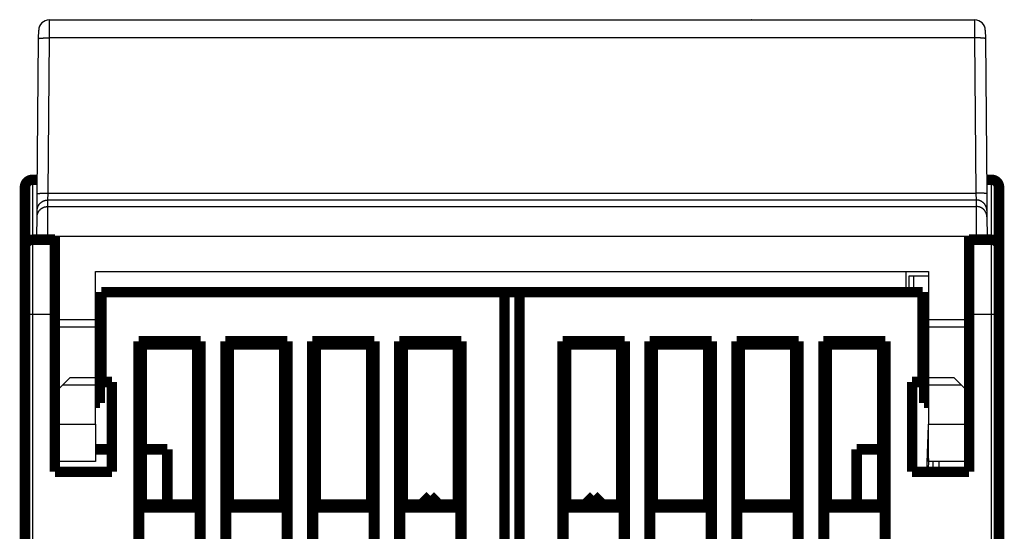
# Model space of a CAD drawing. Extents: x 14 to 1105, y 11 to 610.
# Drawn here: x 125 to 190, y 474 to 508 of the extents above; entities that cross this region are included whole.
import ezdxf

# ---------------------------------------------------------------- set-up
doc = ezdxf.new("R2010")
doc.units = 0
doc.linetypes.add('HIDDENNEW0', pattern=[4.5, 1.5, -1.5, 1.5])
doc.layers.add('MUOTOVIIVAT', color=40, linetype='HIDDENNEW0')
doc.layers.add('TANGVIIVATNONDEF', color=3, linetype='HIDDENNEW0')

msp = doc.modelspace()

# ---------------------------------------------------------------- linework, layer by layer
at = {"layer": 'MUOTOVIIVAT', "color": 5, "linetype": 'CONTINUOUS'}
for p, q in [((126.5098, 508.04448), (188.26889, 508.04448)), ((125.80498, 506.79491), (125.80983, 507.35058)), ((125.80978, 507.34448), (125.80978, 507.34448)), ((188.96886, 507.35058), (188.97371, 506.79491)), ((188.96891, 507.34448), (188.96889, 507.34448)), ((125.71451, 496.42754), (125.80498, 506.79491)), ((188.97371, 506.79491), (189.06419, 496.42754)), ((125.75858, 501.47524), (125.75856, 501.47526)), ((189.02013, 501.47526), (189.02011, 501.47524)), ((125.70481, 495.31637), (125.71451, 496.42755)), ((189.06419, 496.42755), (189.07388, 495.31637)), ((125.6897, 493.58519), (125.70104, 494.88499)), ((125.70104, 494.88499), (125.70481, 495.31637)), ((189.07388, 495.31637), (189.07765, 494.88499)), ((189.07765, 494.88499), (189.08899, 493.58519)), ((125.68935, 493.54448), (125.6897, 493.58519)), ((125.68935, 493.54448), (126.38937, 493.54448)), ((126.38937, 493.54448), (127.08935, 493.54448)), ((127.08935, 493.54448), (127.08935, 488.04448)), ((187.68935, 488.04448), (187.68935, 493.54448)), ((187.68935, 493.54448), (188.38932, 493.54448)), ((188.38932, 493.54448), (189.08935, 493.54448)), ((189.08899, 493.58519), (189.08935, 493.54448)), ((129.58935, 491.24448), (185.18935, 491.24448)), ((129.58935, 488.04448), (129.58935, 491.24448)), ((183.68935, 489.86185), (183.68935, 491.24448)), ((185.18935, 491.24448), (185.18935, 488.04448)), ((127.08935, 488.04448), (127.08935, 487.54448)), ((127.08935, 488.04448), (129.58935, 488.04448)), ((127.08935, 487.54448), (129.58935, 487.54448)), ((129.58935, 488.04448), (129.58935, 487.54448)), ((185.18935, 487.54448), (185.18935, 488.04448)), ((185.18935, 488.04448), (187.68935, 488.04448)), ((185.18935, 487.54448), (187.68935, 487.54448)), ((187.68935, 487.54448), (187.68935, 488.04448)), ((127.38935, 483.64448), (127.08935, 483.34448)), ((127.88935, 484.14448), (127.38935, 483.64448)), ((129.58935, 483.64448), (127.38935, 483.64448)), ((129.58935, 484.14448), (127.88935, 484.14448)), ((129.58935, 484.14448), (129.58935, 483.64448)), ((129.58935, 481.04448), (129.58935, 483.64448)), ((185.18935, 483.64448), (185.18935, 484.14448)), ((186.88935, 484.14448), (185.18935, 484.14448)), ((185.18935, 483.64448), (185.18935, 481.04448)), ((187.38935, 483.64448), (185.18935, 483.64448)), ((187.38935, 483.64448), (186.88935, 484.14448)), ((187.68935, 483.34448), (187.38935, 483.64448)), ((127.08935, 483.34448), (127.08935, 481.04448)), ((187.68935, 481.04448), (187.68935, 483.34448)), ((127.08935, 481.04448), (127.08935, 478.54448)), ((127.08935, 481.04448), (129.58935, 481.04448)), ((129.58935, 481.04448), (129.58935, 478.54448)), ((185.18935, 478.54448), (185.18935, 481.04448)), ((185.18935, 481.04448), (187.68935, 481.04448)), ((187.68935, 478.54448), (187.68935, 481.04448)), ((129.58935, 478.54448), (127.08935, 478.54448)), ((187.68935, 478.54448), (185.18935, 478.54448))]:
    msp.add_line(p, q, dxfattribs=at)
at = {"layer": 'MUOTOVIIVAT', "color": 4, "linetype": 'CONTINUOUS'}
for p, q in [((141.26851, 508.05943), (141.26825, 508.04448)), ((141.26851, 508.05943), (173.38123, 508.05943)), ((173.38149, 508.04452), (173.38123, 508.05943))]:
    msp.add_line(p, q, dxfattribs=at)
at = {"layer": 'MUOTOVIIVAT', "color": 30, "linetype": 'CONTINUOUS'}
for p, q in [((183.8892, 490.9481), (184.1821, 490.9481)), ((183.8892, 489.86185), (183.8892, 490.9481)), ((184.1821, 490.9481), (185.18938, 490.9481)), ((184.1821, 490.9481), (184.1821, 489.86185)), ((187.68935, 490.9481), (187.8892, 490.9481)), ((184.1821, 483.86185), (184.1821, 477.86185))]:
    msp.add_line(p, q, dxfattribs=at)
at = {"layer": 'MUOTOVIIVAT', "color": 40, "linetype": 'CONTINUOUS', "const_width": 0.7}
for points in [[(125.3892, 497.36185, 0.41421356), (124.8892, 496.86185)], [(189.8892, 496.86185, 0.41421356), (189.3892, 497.36185)], [(125.3892, 493.36185, 0.41421356), (124.8892, 492.86185)], [(189.8892, 492.86185, 0.41421356), (189.3892, 493.36185)]]:
    msp.add_lwpolyline(points, format="xyb", dxfattribs=at)
for points in [[(125.3892, 497.36185), (125.72266, 497.36185)], [(189.3892, 497.36185), (189.05603, 497.36185)], [(124.8892, 492.86185), (124.8892, 496.86185)], [(189.8892, 496.86185), (189.8892, 492.86185)], [(125.3892, 493.36185), (126.8892, 493.36185)], [(126.8892, 493.54449), (126.8892, 493.36185)], [(126.8892, 493.36185), (126.8892, 488.36185)], [(187.8892, 493.36185), (187.8892, 493.54449)], [(187.8892, 493.36185), (189.3892, 493.36185)], [(187.8892, 488.36185), (187.8892, 493.36185)], [(124.8892, 488.36185), (124.8892, 492.86185)], [(189.8892, 492.86185), (189.8892, 488.36185)], [(129.9892, 489.86185), (129.9892, 483.86185)], [(156.8892, 489.86185), (129.9892, 489.86185)], [(156.8892, 391.86185), (156.8892, 489.86185)], [(156.8892, 489.86185), (157.8892, 489.86185)], [(157.8892, 489.86185), (157.8892, 391.86185)], [(184.7892, 489.86185), (157.8892, 489.86185)], [(184.7892, 483.86185), (184.7892, 489.86185)], [(124.8892, 395.86185), (124.8892, 488.36185)], [(126.8892, 477.86185), (126.8892, 488.36185)], [(127.08934, 488.26185), (126.8892, 488.26185)], [(129.8892, 488.26185), (129.58938, 488.26185)], [(129.8892, 487.71132), (129.8892, 488.26185)], [(184.8892, 488.26185), (184.8892, 487.71128)], [(185.18938, 488.26185), (184.8892, 488.26185)], [(187.8892, 488.26185), (187.68933, 488.26185)], [(187.8892, 488.36185), (187.8892, 477.86185)], [(189.8892, 488.36185), (189.8892, 395.86185)], [(127.08935, 487.71132), (126.8892, 487.71132)], [(129.8892, 487.71132), (129.58935, 487.71132)], [(129.8892, 483.01238), (129.8892, 487.71132)], [(184.8892, 487.71132), (184.8892, 483.01238)], [(185.18935, 487.71132), (184.8892, 487.71132)], [(187.8892, 487.71132), (187.68935, 487.71132)], [(132.47048, 407.94313), (132.47048, 486.58057)], [(132.47048, 486.58057), (136.60793, 486.58057)], [(132.47048, 486.58057), (132.6892, 486.36185)], [(136.3892, 486.36185), (136.60793, 486.58057)], [(136.60793, 486.58057), (136.60793, 407.94313)], [(138.27048, 407.94313), (138.27048, 486.58057)], [(138.27048, 486.58057), (142.40793, 486.58057)], [(138.27048, 486.58057), (138.4892, 486.36185)], [(142.1892, 486.36185), (142.40793, 486.58057)], [(142.40793, 486.58057), (142.40793, 407.94313)], [(144.07048, 461.94313), (144.07048, 486.58057)], [(144.07048, 486.58057), (148.20793, 486.58057)], [(144.07048, 486.58057), (144.2892, 486.36185)], [(147.9892, 486.36185), (148.20793, 486.58057)], [(148.20793, 486.58057), (148.20793, 461.94313)], [(149.87048, 407.94313), (149.87048, 486.58057)], [(149.87048, 486.58057), (154.00793, 486.58057)], [(149.87048, 486.58057), (150.0892, 486.36185)], [(153.7892, 486.36185), (154.00793, 486.58057)], [(154.00793, 486.58057), (154.00793, 407.94313)], [(160.77048, 407.94313), (160.77048, 486.58057)], [(160.77048, 486.58057), (160.9892, 486.36185)], [(160.77048, 486.58057), (164.90793, 486.58057)], [(164.6892, 486.36185), (164.90793, 486.58057)], [(164.90793, 486.58057), (164.90793, 459.58057)], [(166.57048, 486.58057), (170.70793, 486.58057)], [(166.57048, 486.58057), (166.7892, 486.36185)], [(166.57048, 459.58057), (166.57048, 486.58057)], [(170.4892, 486.36185), (170.70793, 486.58057)], [(170.70793, 486.58057), (170.70793, 407.94313)], [(172.37048, 407.94313), (172.37048, 486.58057)], [(172.37048, 486.58057), (172.5892, 486.36185)], [(172.37048, 486.58057), (176.50793, 486.58057)], [(176.2892, 486.36185), (176.50793, 486.58057)], [(176.50793, 486.58057), (176.50793, 407.94313)], [(178.17048, 486.58057), (182.30793, 486.58057)], [(178.17048, 486.58057), (178.3892, 486.36185)], [(178.17048, 407.94313), (178.17048, 486.58057)], [(182.0892, 486.36185), (182.30793, 486.58057)], [(182.30793, 486.58057), (182.30793, 407.94313)], [(132.6892, 486.36185), (132.6892, 475.66185)], [(136.3892, 486.36185), (132.6892, 486.36185)], [(136.3892, 475.66185), (136.3892, 486.36185)], [(138.4892, 486.36185), (138.4892, 475.66185)], [(142.1892, 486.36185), (138.4892, 486.36185)], [(142.1892, 475.66185), (142.1892, 486.36185)], [(144.2892, 486.36185), (144.2892, 475.66185)], [(147.9892, 486.36185), (144.2892, 486.36185)], [(147.9892, 475.66185), (147.9892, 486.36185)], [(150.0892, 486.36185), (150.0892, 475.66185)], [(153.7892, 486.36185), (150.0892, 486.36185)], [(153.7892, 475.66185), (153.7892, 486.36185)], [(160.9892, 486.36185), (160.9892, 475.66185)], [(164.6892, 486.36185), (160.9892, 486.36185)], [(164.6892, 475.66185), (164.6892, 486.36185)], [(166.7892, 486.36185), (166.7892, 475.66185)], [(170.4892, 486.36185), (166.7892, 486.36185)], [(170.4892, 475.66185), (170.4892, 486.36185)], [(176.2892, 486.36185), (172.5892, 486.36185)], [(172.5892, 486.36185), (172.5892, 475.66185)], [(176.2892, 475.66185), (176.2892, 486.36185)], [(178.3892, 486.36185), (178.3892, 475.66185)], [(182.0892, 486.36185), (178.3892, 486.36185)], [(182.0892, 475.66185), (182.0892, 486.36185)], [(129.9892, 483.86185), (130.6892, 483.86185)], [(130.6892, 483.86185), (130.6892, 477.86185)], [(184.0892, 477.86185), (184.0892, 483.86185)], [(184.0892, 483.86185), (184.7892, 483.86185)], [(126.8892, 483.01238), (127.08935, 483.01238)], [(129.58935, 483.01238), (129.8892, 483.01238)], [(129.8892, 482.46185), (129.8892, 483.01239)], [(184.8892, 483.01238), (184.8892, 482.46185)], [(184.8892, 483.01238), (185.18935, 483.01238)], [(187.68935, 483.01238), (187.8892, 483.01238)], [(126.8892, 482.46185), (127.08934, 482.46185)], [(129.58938, 482.46185), (129.8892, 482.46185)], [(184.8892, 482.46185), (185.18938, 482.46185)], [(187.68933, 482.46185), (187.8892, 482.46185)], [(126.8892, 481.36254), (127.08934, 481.36254)], [(187.8892, 481.36254), (187.68933, 481.36254)], [(126.8892, 479.6212), (127.08934, 479.6212)], [(127.08935, 479.36185), (126.8892, 479.36185)], [(130.68924, 479.36185), (129.58935, 479.36185)], [(134.3892, 479.36185), (132.6892, 479.36185)], [(134.3892, 475.66185), (134.3892, 479.36185)], [(182.08923, 479.36185), (180.3892, 479.36185)], [(180.3892, 479.36185), (180.3892, 475.66185)], [(187.8892, 479.6212), (187.68933, 479.6212)], [(130.6892, 477.86185), (126.8892, 477.86185)], [(187.8892, 477.86185), (184.0892, 477.86185)], [(151.93461, 476.25934), (151.31593, 475.6619)], [(152.51157, 475.66188), (151.93461, 476.25934)], [(151.93748, 476.25934), (151.936, 476.25791)], [(162.84093, 476.25934), (162.26398, 475.66189)], [(162.84093, 476.25934), (163.45962, 475.66188)], [(162.8438, 476.25934), (162.84241, 476.25791)], [(132.6892, 475.66185), (132.51423, 475.48687)], [(132.51423, 475.48687), (132.51423, 473.03683)], [(136.56418, 475.48687), (132.51423, 475.48687)], [(132.6892, 475.66185), (136.3892, 475.66185)], [(136.56418, 475.48687), (136.3892, 475.66185)], [(136.56418, 473.03683), (136.56418, 475.48687)], [(138.4892, 475.66185), (138.31423, 475.48687)], [(138.31423, 475.48687), (138.31423, 473.03683)], [(142.36418, 475.48687), (138.31423, 475.48687)], [(138.4892, 475.66185), (142.1892, 475.66185)], [(142.36418, 475.48687), (142.1892, 475.66185)], [(142.36418, 473.03683), (142.36418, 475.48687)], [(144.2892, 475.66185), (144.11423, 475.48687)], [(144.11423, 475.48687), (144.11423, 473.03683)], [(148.16418, 475.48687), (144.11423, 475.48687)], [(144.2892, 475.66185), (147.9892, 475.66185)], [(148.16418, 475.48687), (147.9892, 475.66185)], [(148.16418, 473.03683), (148.16418, 475.48687)], [(150.0892, 475.66185), (149.91423, 475.48687)], [(149.91423, 475.48687), (149.91423, 473.03683)], [(153.96418, 475.48687), (149.91423, 475.48687)], [(150.0892, 475.66185), (153.7892, 475.66185)], [(152.51443, 475.66189), (152.51305, 475.66331)], [(153.96418, 475.48687), (153.7892, 475.66185)], [(153.96418, 473.03683), (153.96418, 475.48687)], [(160.9892, 475.66185), (160.81423, 475.48687)], [(160.81423, 475.48687), (160.81423, 473.03683)], [(164.86418, 475.48687), (160.81423, 475.48687)], [(160.9892, 475.66185), (164.6892, 475.66185)], [(163.46101, 475.66332), (163.46248, 475.66189)], [(164.86418, 475.48687), (164.6892, 475.66185)], [(164.86418, 473.03683), (164.86418, 475.48687)], [(166.7892, 475.66185), (166.61423, 475.48687)], [(166.61423, 475.48687), (166.61423, 473.03683)], [(170.66418, 475.48687), (166.61423, 475.48687)], [(166.7892, 475.66185), (170.4892, 475.66185)], [(170.66418, 475.48687), (170.4892, 475.66185)], [(170.66418, 473.03683), (170.66418, 475.48687)], [(172.5892, 475.66185), (172.41423, 475.48687)], [(172.41423, 475.48687), (172.41423, 473.03683)], [(176.46418, 475.48687), (172.41423, 475.48687)], [(172.5892, 475.66185), (176.2892, 475.66185)], [(176.46418, 475.48687), (176.2892, 475.66185)], [(176.46418, 473.03683), (176.46418, 475.48687)], [(178.3892, 475.66185), (178.21423, 475.48687)], [(178.21423, 475.48687), (178.21423, 473.03683)], [(182.26418, 475.48687), (178.21423, 475.48687)], [(178.3892, 475.66185), (182.0892, 475.66185)], [(182.26418, 475.48687), (182.0892, 475.66185)], [(182.26418, 473.03683), (182.26418, 475.48687)]]:
    msp.add_lwpolyline(points, dxfattribs=at)
at = {"layer": 'MUOTOVIIVAT', "color": 5, "linetype": 'CONTINUOUS'}
for centre, start, end in [((126.5098, 507.34448), 90, 179.5), ((188.26889, 507.34448), 0.5, 90)]:
    msp.add_arc(centre, 0.7, start, end, dxfattribs=at)
at = {"layer": 'TANGVIIVATNONDEF', "color": 5, "linetype": 'CONTINUOUS'}
for p, q in [((126.50979, 508.04451), (126.50495, 506.84049)), ((188.27372, 506.84049), (188.26888, 508.04451)), ((126.50495, 506.84051), (126.41448, 496.47315)), ((188.27374, 506.84051), (126.50495, 506.84051)), ((188.36421, 496.47315), (188.27374, 506.84051)), ((126.41452, 496.47319), (126.40476, 496.01015)), ((126.41448, 496.47315), (188.36421, 496.47315)), ((188.37391, 496.01015), (188.36424, 496.47319)), ((126.40478, 496.01016), (126.40102, 495.57878)), ((126.40102, 495.57878), (188.37767, 495.57878)), ((188.37391, 496.01016), (126.40478, 496.01016)), ((188.37767, 495.57878), (188.37391, 496.01016)), ((125.6897, 493.58519), (126.38967, 493.57908)), ((126.38967, 493.57908), (126.38937, 493.54448)), ((188.38902, 493.57908), (126.38967, 493.57908)), ((189.08899, 493.58519), (188.38902, 493.57908)), ((188.38932, 493.54448), (188.38902, 493.57908))]:
    msp.add_line(p, q, dxfattribs=at)
at = {"layer": 'TANGVIIVATNONDEF', "color": 3, "linetype": 'CONTINUOUS'}
for p, q in [((125.3892, 497.36185), (125.3892, 493.36185)), ((189.3892, 493.36185), (189.3892, 497.36185)), ((125.3892, 493.36185), (125.3892, 488.36185)), ((189.3892, 488.36185), (189.3892, 493.36185)), ((125.3892, 488.36185), (124.8892, 488.36185)), ((125.3892, 488.36185), (125.3892, 395.86185)), ((126.8892, 488.36185), (125.3892, 488.36185)), ((189.3892, 488.36185), (187.8892, 488.36185)), ((189.8892, 488.36185), (189.3892, 488.36185)), ((189.3892, 395.86185), (189.3892, 488.36185))]:
    msp.add_line(p, q, dxfattribs=at)
at = {"layer": 'TANGVIIVATNONDEF', "color": 30, "linetype": 'CONTINUOUS'}
for p, q in [((187.68935, 488.96288), (187.8892, 488.96288)), ((187.8892, 488.93335), (187.68935, 488.93335)), ((185.05853, 477.86185), (185.18935, 480.96321)), ((185.18935, 478.74752), (185.15199, 477.86185)), ((185.49341, 477.86185), (185.49341, 478.54448)), ((185.86929, 478.54448), (185.86929, 477.86185))]:
    msp.add_line(p, q, dxfattribs=at)
at = {"layer": 'TANGVIIVATNONDEF', "color": 5, "linetype": 'CONTINUOUS'}
for points in [[(125.80499, 506.79489), (125.80579, 506.79734, -0.15812349), (125.80826, 506.79982, -0.084829037), (125.81247, 506.80231, -0.044323133), (125.81842, 506.80482, -0.027388949), (125.82627, 506.80732, -0.017635666), (125.83599, 506.80981, -0.012354955), (125.84771, 506.81227, -0.008993271), (125.86134, 506.8147, -0.006976294), (125.87699, 506.81707, -0.005497877), (125.89455, 506.81939, -0.004511633), (125.91409, 506.82163, -0.003738834), (125.93546, 506.82379, -0.003192025), (125.95869, 506.82586, -0.002745903), (125.9836, 506.82782, -0.002416192), (126.01018, 506.82966, -0.002131629), (126.03822, 506.83137, -0.001906937), (126.06766, 506.83296, -0.001735288), (126.09834, 506.83441, -0.001610754), (126.13016, 506.83571, -0.001448669), (126.16276, 506.83687, -0.001275399), (126.19593, 506.83787, -0.001292381), (126.23021, 506.83873, -0.001402819), (126.26571, 506.83943, -0.001049286), (126.29937, 506.84, -0.000445699), (126.33002, 506.84043, -0.001310251), (126.36896, 506.84069, -0.002087136), (126.42806, 506.8407, -0.001039778), (126.50495, 506.84049, -0.000566934)], [(188.97368, 506.79489), (188.97288, 506.79734, 0.15816278), (188.97041, 506.79982, 0.084862729), (188.9662, 506.80231, 0.044338083), (188.96026, 506.80482, 0.027396258), (188.9524, 506.80732, 0.017639354), (188.94268, 506.80981, 0.012357034), (188.93097, 506.81227, 0.008994497), (188.91734, 506.8147, 0.006977081), (188.90169, 506.81707, 0.005498389), (188.88412, 506.81939, 0.004511985), (188.86459, 506.82163, 0.003739076), (188.84321, 506.82379, 0.003192198), (188.81999, 506.82586, 0.002746025), (188.79507, 506.82782, 0.00241628), (188.7685, 506.82966, 0.002131691), (188.74045, 506.83137, 0.001906981), (188.71102, 506.83296, 0.001735318), (188.68034, 506.83441, 0.001610773), (188.64851, 506.83571, 0.001448678), (188.61592, 506.83687, 0.001275402), (188.58275, 506.83787, 0.001292378), (188.54847, 506.83873, 0.00140281), (188.51296, 506.83943, 0.001049275), (188.47931, 506.84, 0.000445694), (188.44866, 506.84043, 0.001310232), (188.40972, 506.84069, 0.002087093), (188.35062, 506.8407, 0.001039751), (188.27372, 506.84049, 0.000566918)], [(125.71448, 496.42758), (125.71527, 496.43004, -0.15819665), (125.71775, 496.43251, -0.084753552), (125.72196, 496.435, -0.044262486), (125.72791, 496.43751, -0.027348208), (125.73576, 496.44, -0.017609134), (125.74549, 496.44249, -0.012336556), (125.7572, 496.44495, -0.008980098), (125.77084, 496.44738, -0.006966246), (125.78649, 496.44975, -0.005490091), (125.80406, 496.45207, -0.004505338), (125.8236, 496.45431, -0.003733692), (125.84498, 496.45647, -0.003187689), (125.86821, 496.45853, -0.002742217), (125.89313, 496.46049, -0.002412984), (125.91971, 496.46233, -0.002128827), (125.94775, 496.46405, -0.001904453), (125.97719, 496.46563, -0.001733047), (126.00787, 496.46708, -0.00160869), (126.0397, 496.46838, -0.001446828), (126.0723, 496.46954, -0.001273789), (126.10547, 496.47055, -0.00129076), (126.13976, 496.47141, -0.001401073), (126.17526, 496.47211, -0.001047989), (126.20892, 496.47268, -0.000445151), (126.23957, 496.47312, -0.001308645), (126.27852, 496.47337, -0.002084604), (126.33762, 496.47339, -0.001038529), (126.41452, 496.47319, -0.000566256)], [(189.06419, 496.42758), (189.0634, 496.43004, 0.15822002), (189.06092, 496.43251, 0.084787009), (189.05672, 496.435, 0.044279971), (189.05077, 496.43751, 0.027357839), (189.04291, 496.44, 0.017614577), (189.03319, 496.44249, 0.012339961), (189.02148, 496.44495, 0.008982334), (189.00784, 496.44738, 0.006967837), (188.99219, 496.44975, 0.005491248), (188.97463, 496.45207, 0.004506226), (188.95509, 496.45431, 0.003734382), (188.93371, 496.45647, 0.003188247), (188.91049, 496.45853, 0.002742672), (188.88557, 496.46049, 0.002413366), (188.859, 496.46233, 0.002129149), (188.83095, 496.46405, 0.00190473), (188.80152, 496.46563, 0.001733289), (188.77084, 496.46708, 0.001608907), (188.73901, 496.46838, 0.001447015), (188.70642, 496.46954, 0.001273949), (188.67325, 496.47055, 0.001290917), (188.63897, 496.47141, 0.001401237), (188.60347, 496.47211, 0.001048107), (188.56982, 496.47268, 0.0004452), (188.53916, 496.47312, 0.001308787), (188.50023, 496.47337, 0.002084819), (188.44113, 496.47339, 0.00103863), (188.36424, 496.47319, 0.00056631)], [(125.701, 494.88498), (125.70206, 494.91818, -0.012737163), (125.70479, 494.95179, -0.0121004), (125.70924, 494.98587, -0.011920857), (125.71541, 495.02025, -0.01241946), (125.72348, 495.0548, -0.012654619), (125.73339, 495.08936, -0.012807298), (125.74527, 495.1238, -0.012906828), (125.75906, 495.15797, -0.013110256), (125.77483, 495.1917, -0.013217905), (125.79249, 495.22484, -0.013359595), (125.8121, 495.2572, -0.013430224), (125.83352, 495.28866, -0.013525971), (125.85677, 495.31901, -0.013578893), (125.88168, 495.34817, -0.013647378), (125.90822, 495.37593, -0.01363719), (125.93621, 495.40222, -0.013573441), (125.96557, 495.42687, -0.013646661), (125.99616, 495.44984, -0.013811569), (126.02787, 495.47099, -0.013459471), (126.06034, 495.49031, -0.012646491), (126.09337, 495.50766, -0.013603877), (126.12751, 495.52315, -0.015636982), (126.16285, 495.53669, -0.012301767), (126.19636, 495.54821, -0.005348549), (126.22687, 495.55761, -0.016101225), (126.26563, 495.56558, -0.026935261), (126.32448, 495.57266, -0.013793853), (126.40105, 495.57881, -0.007580467)], [(125.7048, 495.31641), (125.70586, 495.3496, -0.012737174), (125.70859, 495.38321, -0.012100539), (125.71303, 495.41729, -0.011921118), (125.71921, 495.45167, -0.012419857), (125.72727, 495.48621, -0.012655155), (125.73718, 495.52077, -0.012807966), (125.74906, 495.55521, -0.012907626), (125.76284, 495.58938, -0.013111181), (125.77861, 495.6231, -0.013218949), (125.79627, 495.65624, -0.013360748), (125.81588, 495.68859, -0.013431472), (125.83729, 495.72005, -0.0135273), (125.86053, 495.7504, -0.013580287), (125.88544, 495.77956, -0.01364882), (125.91198, 495.80731, -0.013638657), (125.93997, 495.8336, -0.013574908), (125.96933, 495.85825, -0.013648126), (125.99991, 495.88122, -0.013813023), (126.03162, 495.90236, -0.013460843), (126.06409, 495.92167, -0.012647727), (126.09711, 495.93903, -0.013605132), (126.13125, 495.95451, -0.015638313), (126.16659, 495.96804, -0.012302708), (126.20009, 495.97956, -0.00534893), (126.2306, 495.98897, -0.016102283), (126.26936, 495.99693, -0.026936568), (126.3282, 496.00401, -0.013794289), (126.40476, 496.01015, -0.007580643)], [(126.40105, 495.57881), (126.40103, 495.57752, 0.000828744), (126.40102, 495.57526, 0.000265475), (126.401, 495.572, 0.000124784), (126.40097, 495.56777, 0.000071425), (126.40094, 495.56255, 0.000045068), (126.4009, 495.55637, 0.000030959), (126.40086, 495.54921, 0.000021986), (126.40081, 495.5411, 0.000016091), (126.40076, 495.53201, 0.000011981), (126.4007, 495.52198, 0.000009013), (126.40063, 495.51099, 0.000006815), (126.40057, 495.49907, 0.000005086), (126.40049, 495.48618, 0.000003779), (126.40041, 495.47238, 0.000002691), (126.40033, 495.45763, 0.000001838), (126.40024, 495.44197, 0.000001064), (126.40015, 495.42536, 0.000000535), (126.40005, 495.40785, 0.000000106), (126.39994, 495.38942, -0.000000044), (126.39983, 495.3701), (126.39972, 495.34988), (126.3996, 495.32881, 0), (126.39947, 495.30685), (126.39935, 495.28407, 0), (126.39921, 495.26043), (126.39907, 495.23599), (126.39893, 495.21071), (126.39878, 495.18466), (126.39863, 495.1578), (126.39847, 495.13019), (126.39831, 495.1018), (126.39815, 495.07268), (126.39798, 495.0428), (126.3978, 495.01222), (126.39763, 494.98091), (126.39744, 494.94892), (126.39726, 494.91624), (126.39707, 494.8829), (126.39688, 494.84891), (126.39668, 494.81431), (126.39648, 494.77909), (126.39628, 494.74329), (126.39607, 494.70691), (126.39586, 494.66999), (126.39565, 494.63252), (126.39543, 494.59455), (126.39522, 494.55607), (126.39499, 494.51713), (126.39477, 494.47771), (126.39455, 494.43786), (126.39432, 494.39757), (126.39409, 494.35689), (126.39385, 494.31581, -0.000000043), (126.39362, 494.27437, -0.0000002), (126.39338, 494.23258, -0.000000353), (126.39314, 494.19047, -0.000000543), (126.3929, 494.14808, -0.000000727), (126.39266, 494.10536, -0.000000951), (126.39241, 494.06232, -0.000001054), (126.39217, 494.01922, -0.000001092), (126.39192, 493.97616, -0.000001454), (126.39167, 493.93221, -0.000002096), (126.39141, 493.88704, -0.000001588), (126.39117, 493.84451, -0.000000235), (126.39095, 493.80598, -0.000002811), (126.39067, 493.7563, -0.000005598), (126.39023, 493.6796, -0.000002773), (126.38965, 493.57904, -0.000001423)], [(189.07387, 495.31641), (189.07281, 495.3496, 0.012737574), (189.07009, 495.38321, 0.01210095), (189.06564, 495.41729, 0.011921549), (189.05947, 495.45167, 0.012420329), (189.05141, 495.48621, 0.012655657), (189.04149, 495.52077, 0.012808489), (189.02962, 495.55521, 0.012908163), (189.01584, 495.58938, 0.013111731), (189.00007, 495.6231, 0.013219502), (188.98241, 495.65624, 0.013361298), (188.9628, 495.68859, 0.01343201), (188.94139, 495.72005, 0.013527821), (188.91815, 495.7504, 0.013580782), (188.89324, 495.77956, 0.013649285), (188.8667, 495.80731, 0.013639081), (188.83871, 495.8336, 0.013575287), (188.80935, 495.85825, 0.013648457), (188.77877, 495.88122, 0.013813305), (188.74706, 495.90236, 0.01346106), (188.71459, 495.92167, 0.01264788), (188.68156, 495.93903, 0.013605238), (188.64743, 495.95451, 0.01563836), (188.61209, 495.96804, 0.012302682), (188.57859, 495.97956, 0.005348903), (188.54808, 495.98897, 0.01610216), (188.50932, 495.99693, 0.026936159), (188.45048, 496.00401, 0.013793992), (188.37391, 496.01015, 0.007580458)], [(188.38902, 493.57904), (188.38877, 493.62341, -0.000000725), (188.38852, 493.66775, -0.000000749), (188.38827, 493.71206, -0.000000728), (188.38801, 493.7563, -0.000000658), (188.38776, 493.80046, -0.000000607), (188.38751, 493.84451, -0.000000562), (188.38726, 493.88843, -0.000000521), (188.38701, 493.93221, -0.00000047), (188.38677, 493.97581, -0.000000427), (188.38652, 494.01922, -0.000000379), (188.38628, 494.06241, -0.000000336), (188.38603, 494.10536, -0.000000287), (188.38579, 494.14806, -0.000000244), (188.38555, 494.19047, -0.000000195), (188.38531, 494.23258, -0.00000015), (188.38507, 494.27437, -0.000000095), (188.38484, 494.31581, -0.000000053), (188.3846, 494.35689), (188.38437, 494.39757), (188.38415, 494.43786), (188.38392, 494.47771), (188.3837, 494.51713), (188.38347, 494.55607), (188.38326, 494.59455), (188.38304, 494.63252), (188.38283, 494.66999), (188.38262, 494.70691), (188.38241, 494.74329), (188.38221, 494.77909), (188.38201, 494.81431), (188.38181, 494.84891), (188.38162, 494.8829), (188.38143, 494.91624), (188.38125, 494.94892), (188.38106, 494.98091), (188.38089, 495.01222), (188.38071, 495.0428), (188.38054, 495.07268), (188.38038, 495.1018), (188.38022, 495.13019), (188.38006, 495.1578), (188.37991, 495.18466), (188.37976, 495.21071), (188.37962, 495.23599), (188.37948, 495.26043), (188.37935, 495.28407), (188.37922, 495.30685), (188.37909, 495.32881), (188.37897, 495.34988), (188.37886, 495.3701), (188.37875, 495.38942), (188.37864, 495.40785, 0.000000057), (188.37854, 495.42536, -0.000000131), (188.37845, 495.44197, -0.000000674), (188.37836, 495.45763, -0.000001317), (188.37828, 495.47238, -0.00000223), (188.3782, 495.48618, -0.000003343), (188.37813, 495.49907, -0.000004899), (188.37806, 495.51099, -0.000006267), (188.378, 495.52198, -0.000007462), (188.37794, 495.53199, -0.000011323), (188.37789, 495.5411, -0.000019392), (188.37785, 495.54926, -0.000019281), (188.37781, 495.55637, -0.000005249), (188.37778, 495.56233, -0.000041523), (188.37775, 495.56777, -0.000151482), (188.37773, 495.57329, -0.000172722), (188.37771, 495.57881, -0.000156969)], [(189.07767, 494.88498), (189.07661, 494.91818, 0.012735979), (189.07388, 494.95179, 0.012099322), (189.06944, 494.98587, 0.011919851), (189.06326, 495.02025, 0.012418479), (189.0552, 495.0548, 0.012653702), (189.04529, 495.08936, 0.012806462), (189.03341, 495.1238, 0.012906091), (189.01963, 495.15797, 0.013109621), (189.00386, 495.1917, 0.013217392), (188.98619, 495.22484, 0.013359207), (188.96659, 495.2572, 0.013429975), (188.94517, 495.28866, 0.013525862), (188.92193, 495.31901, 0.013578933), (188.89702, 495.34817, 0.013647563), (188.87048, 495.37593, 0.013637523), (188.84249, 495.40222, 0.01357391), (188.81314, 495.42687, 0.013647272), (188.78256, 495.44984, 0.013812315), (188.75084, 495.47099, 0.013460319), (188.71838, 495.49031, 0.012647383), (188.68535, 495.50766, 0.013604931), (188.65122, 495.52315, 0.015638297), (188.61588, 495.53669, 0.012302872), (188.58238, 495.54821, 0.005349044), (188.55187, 495.55761, 0.016102749), (188.51311, 495.56558, 0.026937914), (188.45427, 495.57266, 0.013795219), (188.37771, 495.57881, 0.007581213)]]:
    msp.add_lwpolyline(points, format="xyb", dxfattribs=at)

doc.saveas('drawing.dxf')
